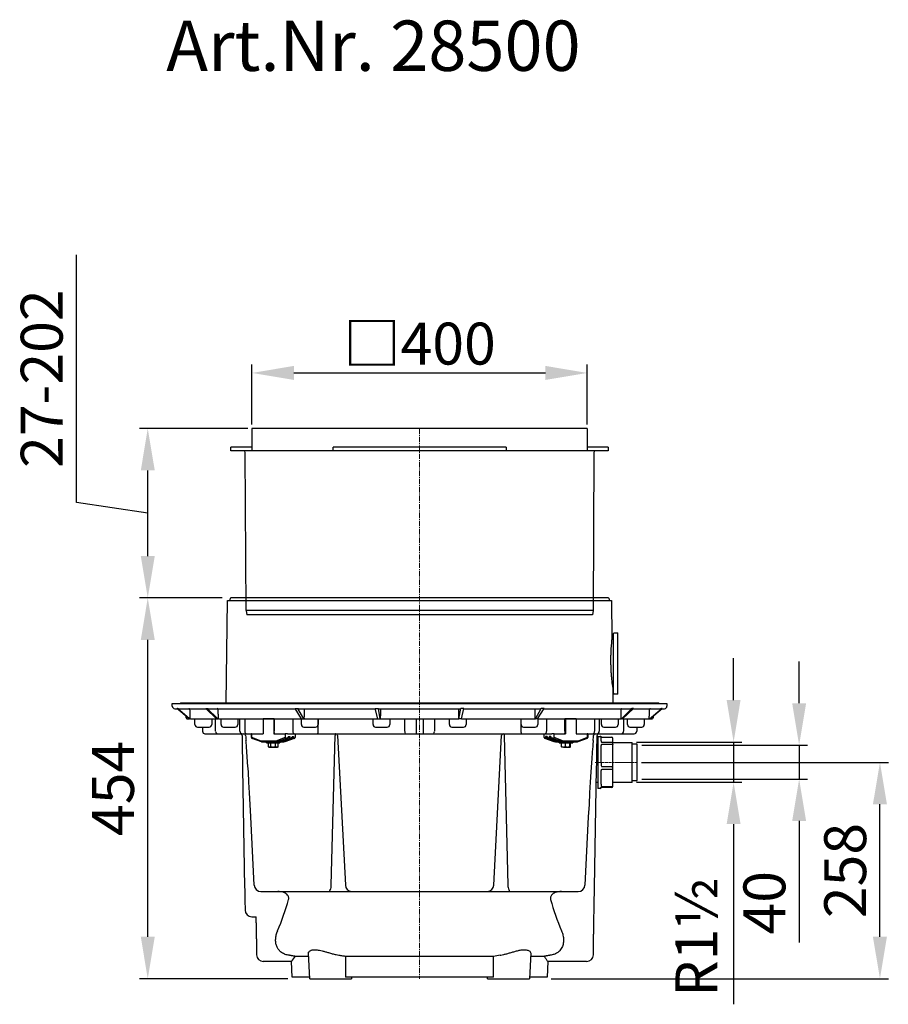
# Model space of a CAD drawing. Units: millimetres. Extents: x 4523 to 6295, y 3705 to 6144.
# Drawn here: x 4523 to 5559, y 4970 to 6144 of the extents above; entities that cross this region are included whole.
import ezdxf

# ---------------------------------------------------------------- set-up
doc = ezdxf.new("R2010")
doc.units = ezdxf.units.MM
doc.header["$PDSIZE"] = -1
doc.linetypes.add('MITTE', pattern=[2, 1.25, -0.25, 0.25, -0.25])
doc.layers.add('Bemaßung', color=5, linetype='Continuous', lineweight=15)
doc.layers.add('KESSEL-Hebeanlagen', color=7, linetype='Continuous', lineweight=25)
doc.styles.add('R4', font='swisscb.ttf', dxfattribs={"height": 60})
doc.dimstyles.new('ISO-25', dxfattribs={"dimtxt": 2.5, "dimasz": 2.5, "dimexe": 1.25, "dimexo": 0.625, "dimtad": 1, "dimtxsty": 'Standard', "dimcen": 2.5, "dimadec": 0, "dimazin": 0, "dimtfac": 1, "dimtmove": 0, "dimatfit": 3, "dimfxl": 0, "dimarcsym": 0})

# ---------------------------------------------------------------- blocks, each defined once
blk = doc.blocks.new('*D3')
at = {"layer": 'Bemaßung', "color": 0, "lineweight": -2, "transparency": 16777216}
for p, q in [((5264.7, 5258), (5559.2, 5258)), ((5549.2, 5050), (5549.2, 5208)), ((5157, 5000), (5559.2, 5000))]:
    blk.add_line(p, q, dxfattribs=at)
at = {"layer": 'Bemaßung', "color": 0, "transparency": 16777216}
for points in [[(5540.8, 5208), (5557.5, 5208), (5549.2, 5258)], [(5540.8, 5050), (5557.5, 5050), (5549.2, 5000)]]:
    blk.add_solid(points, dxfattribs=at)
at = {"layer": 'Defpoints', "color": 0, "transparency": 16777216}
for p in [(5259.7, 5258), (5549.2, 5258), (5152, 5000)]:
    blk.add_point(p, dxfattribs=at)
at = {"layer": 'Bemaßung', "color": 0, "transparency": 16777216, "insert": (5514.2, 5129), "char_height": 50, "attachment_point": 5, "rotation": 90}
blk.add_mtext('258', dxfattribs=at)
blk = doc.blocks.new('*D4')
at = {"layer": 'Bemaßung', "color": 0, "lineweight": -2, "transparency": 16777216}
for p, q in [((5452.8, 5328.4), (5452.8, 5378.4)), ((5265.1, 5278.4), (5462.8, 5278.4)), ((5452.8, 5278.4), (5452.8, 5238.1)), ((5265.1, 5238.1), (5462.8, 5238.1)), ((5452.8, 5188.1), (5452.8, 5043.1))]:
    blk.add_line(p, q, dxfattribs=at)
at = {"layer": 'Bemaßung', "color": 0, "transparency": 16777216}
for points in [[(5444.5, 5328.4), (5461.1, 5328.4), (5452.8, 5278.4)], [(5444.5, 5188.1), (5461.1, 5188.1), (5452.8, 5238.1)]]:
    blk.add_solid(points, dxfattribs=at)
at = {"layer": 'Defpoints', "color": 0, "transparency": 16777216}
for p in [(5260.1, 5278.4), (5452.8, 5278.4), (5260.1, 5238.1)]:
    blk.add_point(p, dxfattribs=at)
at = {"layer": 'Bemaßung', "color": 0, "transparency": 16777216, "insert": (5417.8, 5090.6), "char_height": 50, "attachment_point": 5, "rotation": 90}
blk.add_mtext('40', dxfattribs=at)
blk = doc.blocks.new('*D5')
at = {"layer": 'Bemaßung', "color": 0, "lineweight": -2, "transparency": 16777216}
for p, q in [((5374.6, 5332.2), (5374.6, 5382.2)), ((5258.6, 5282.2), (5384.6, 5282.2)), ((5374.6, 5282.2), (5374.6, 5234.3)), ((5258.6, 5234.3), (5384.6, 5234.3)), ((5374.6, 5184.3), (5374.6, 4969.5))]:
    blk.add_line(p, q, dxfattribs=at)
at = {"layer": 'Bemaßung', "color": 0, "transparency": 16777216}
for points in [[(5366.3, 5332.2), (5382.9, 5332.2), (5374.6, 5282.2)], [(5366.3, 5184.3), (5382.9, 5184.3), (5374.6, 5234.3)]]:
    blk.add_solid(points, dxfattribs=at)
at = {"layer": 'Defpoints', "color": 0, "transparency": 16777216}
for p in [(5253.6, 5282.2), (5253.6, 5234.3), (5374.6, 5234.3)]:
    blk.add_point(p, dxfattribs=at)
at = {"layer": 'Bemaßung', "color": 0, "transparency": 16777216, "insert": (5330.2, 5050), "char_height": 50, "attachment_point": 5, "rotation": 90}
blk.add_mtext('R1{\\fRomanS|b0|i0|c0|p0;½}', dxfattribs=at)
blk = doc.blocks.new('*D6')
at = {"layer": 'Bemaßung', "color": 0, "lineweight": -2, "transparency": 16777216}
for p, q in [((4764.5, 5454), (4665.7, 5454)), ((4675.7, 5050), (4675.7, 5404)), ((4842.9, 5000), (4665.7, 5000))]:
    blk.add_line(p, q, dxfattribs=at)
at = {"layer": 'Bemaßung', "color": 0, "transparency": 16777216}
for points in [[(4667.4, 5404), (4684.1, 5404), (4675.7, 5454)], [(4667.4, 5050), (4684.1, 5050), (4675.7, 5000)]]:
    blk.add_solid(points, dxfattribs=at)
at = {"layer": 'Defpoints', "color": 0, "transparency": 16777216}
for p in [(4675.7, 5454), (4769.5, 5454), (4847.9, 5000)]:
    blk.add_point(p, dxfattribs=at)
at = {"layer": 'Bemaßung', "color": 0, "transparency": 16777216, "insert": (4640.7, 5227), "char_height": 50, "attachment_point": 5, "rotation": 90}
blk.add_mtext('454', dxfattribs=at)
blk = doc.blocks.new('*D7')
at = {"layer": 'Bemaßung', "color": 0, "lineweight": -2, "transparency": 16777216}
for p, q in [((4590.7, 5568), (4590.7, 5863)), ((4795, 5656), (4665.7, 5656)), ((4675.7, 5504), (4675.7, 5606)), ((4675.7, 5555), (4590.7, 5568)), ((4764.5, 5454), (4665.7, 5454))]:
    blk.add_line(p, q, dxfattribs=at)
at = {"layer": 'Bemaßung', "color": 0, "transparency": 16777216}
for points in [[(4667.4, 5606), (4684.1, 5606), (4675.7, 5656)], [(4667.4, 5504), (4684.1, 5504), (4675.7, 5454)]]:
    blk.add_solid(points, dxfattribs=at)
at = {"layer": 'Defpoints', "color": 0, "transparency": 16777216}
for p in [(4675.7, 5656), (4800, 5656), (4769.5, 5454)]:
    blk.add_point(p, dxfattribs=at)
at = {"layer": 'Bemaßung', "color": 0, "transparency": 16777216, "insert": (4555.7, 5715.5), "char_height": 50, "attachment_point": 5, "rotation": 90}
blk.add_mtext('27-202', dxfattribs=at)
blk = doc.blocks.new('*D8')
at = {"layer": 'Bemaßung', "color": 0, "lineweight": -2, "transparency": 16777216}
for p, q in [((4800, 5661), (4800, 5732.3)), ((5200.1, 5661), (5200.1, 5732.3)), ((4850, 5722.3), (5150.1, 5722.3))]:
    blk.add_line(p, q, dxfattribs=at)
at = {"layer": 'Bemaßung', "color": 0, "transparency": 16777216}
for points in [[(4850, 5730.7), (4850, 5714), (4800, 5722.3)], [(5150.1, 5730.7), (5150.1, 5714), (5200.1, 5722.3)]]:
    blk.add_solid(points, dxfattribs=at)
at = {"layer": 'Defpoints', "color": 0, "transparency": 16777216}
for p in [(5200.1, 5722.3), (4800, 5656), (5200.1, 5656)]:
    blk.add_point(p, dxfattribs=at)
at = {"layer": 'Bemaßung', "color": 0, "transparency": 16777216, "insert": (5000, 5757.3), "char_height": 50, "attachment_point": 5}
blk.add_mtext('{\\fArial|b0|i0|c0|p32;□}400', dxfattribs=at)
blk = doc.blocks.new('28500 - as 13')
for p, q in [((-200, 222), (-200, 195.5)), ((-190, 222), (-200, 222)), ((190, 222), (-190, 222)), ((200, 222), (190, 222)), ((200, 222), (200, 195.5)), ((-225, 195.5), (-225, 200)), ((-200, 200), (-225, 200)), ((103.1, 200), (-103.1, 200)), ((-103.1, 195.5), (-103.1, 200)), ((103.1, 200), (103.1, 195.5)), ((225, 200), (200, 200)), ((225, 200), (225, 195.5)), ((-200, 195.5), (-225, 195.5)), ((-207, 5), (-208, 193.5)), ((-190, 195.5), (-200, 195.5)), ((-103.1, 195.5), (-190, 195.5)), ((103.1, 195.5), (-103.1, 195.5)), ((190, 195.5), (103.1, 195.5)), ((200, 195.5), (190, 195.5)), ((225, 195.5), (200, 195.5)), ((208, 193.5), (207, 5)), ((207, 5), (-207, 5)), ((-207, 5), (-206.1, 0)), ((206.1, 0), (-206.1, 0)), ((207, 5), (206.1, 0))]:
    blk.add_line(p, q)
at = {"color": 1, "linetype": 'MITTE', "lineweight": 9, "ltscale": 5}
blk.add_line((0, 222), (0, 0), dxfattribs=at)
for centre, start, end in [((-210, 193.5), 0.3, 90), ((210, 193.5), 90, 179.7)]:
    blk.add_arc(centre, 2, start, end)
blk = doc.blocks.new('28500 - va13')
for p, q in [((-230.7, 328.8), (-229, 451)), ((-229, 451), (229, 451)), ((-226, 451), (-226, 453)), ((225, 454), (-225, 454)), ((226, 453), (226, 451)), ((229, 451), (229.4, 405.9)), ((231.3, 351.6), (231.3, 411.5)), ((232.3, 412.5), (236.3, 412.5)), ((236.3, 339.5), (236.3, 412.5)), ((229.3, 405), (230.3, 405)), ((230.4, 346.1), (230.7, 328.8)), ((231.3, 340.5), (231.3, 351.6)), ((-285.8, 328), (-285, 328.8)), ((-285, 328.8), (0, 328.8)), ((0, 328.8), (285, 328.8)), ((236.3, 339.5), (232.3, 339.5)), ((285, 328.8), (285.8, 328)), ((-295, 325), (-295, 328)), ((-295, 328), (0, 328)), ((-292, 322), (-289, 322)), ((-289.4, 322.4), (-288.8, 322.4)), ((-274.8, 310), (-289.4, 322.4)), ((-274.3, 310), (-288.8, 322.4)), ((-288.8, 322.4), (-288.7, 322.4)), ((-287.2, 322), (-254.8, 322)), ((-242.2, 310), (-255.2, 322.4)), ((-255.2, 322.4), (-253.3, 322.4)), ((-240.7, 310), (-253.3, 322.4)), ((-253.3, 322.4), (-253.2, 322.4)), ((-251.9, 322), (-148.2, 322)), ((-148.5, 322.4), (-145.1, 322.4)), ((-140.7, 310), (-148.5, 322.4)), ((-138.1, 310), (-145.1, 322.4)), ((-145.1, 322.4), (-145.1, 322.4)), ((-144.3, 322), (-52.8, 322)), ((-52.9, 322.4), (-49.1, 322.4)), ((-49.9, 310), (-52.9, 322.4)), ((-46.9, 310), (-49.1, 322.4)), ((-49.1, 322.4), (-49.1, 322.4)), ((-48.8, 322), (48.8, 322)), ((0, 328), (295, 328)), ((46.9, 310), (49.1, 322.4)), ((49.1, 322.4), (49.1, 322.4)), ((52.9, 322.4), (49.1, 322.4)), ((49.9, 310), (52.9, 322.4)), ((52.8, 322), (144.3, 322)), ((138.1, 310), (145.1, 322.4)), ((140.7, 310), (148.5, 322.4)), ((145.1, 322.4), (145.1, 322.4)), ((148.5, 322.4), (145.1, 322.4)), ((148.2, 322), (251.9, 322)), ((240.7, 310), (253.3, 322.4)), ((242.2, 310), (255.2, 322.4)), ((253.3, 322.4), (253.2, 322.4)), ((255.2, 322.4), (253.3, 322.4)), ((254.8, 322), (287.2, 322)), ((274.3, 310), (288.8, 322.4)), ((274.8, 310), (289.4, 322.4)), ((288.8, 322.4), (288.7, 322.4)), ((289.4, 322.4), (288.8, 322.4)), ((289, 322), (292, 322)), ((295, 328), (295, 325)), ((-278.5, 311), (-278.6, 313.2)), ((-277.5, 310), (-274.8, 310)), ((-274.8, 310), (-274.3, 310)), ((-273.1, 310), (-274.3, 310)), ((-273.1, 310), (-242.2, 310)), ((-268, 303), (-268, 310)), ((-248, 310), (-248, 303)), ((-243.3, 295), (-243.3, 310)), ((-242.2, 310), (-240.7, 310)), ((-239.6, 310), (-240.7, 310)), ((-239.6, 310), (-140.7, 310)), ((-236.9, 303), (-236.9, 310)), ((-216.9, 310), (-216.9, 303)), ((-214.4, 295), (-214.4, 310)), ((-208.6, 310), (-208.6, 295)), ((-173.9, 309.8), (-186.8, 309.8)), ((-186.8, 309.8), (-186.8, 292)), ((-186.5, 310), (-186.5, 309.8)), ((-182.6, 310), (-182.6, 309.8)), ((-181.7, 310), (-181.7, 309.8)), ((-180.7, 310), (-180.7, 309.8)), ((-177.5, 309.8), (-178.2, 310)), ((-173.9, 309.8), (-173.9, 292)), ((-173.4, 309.8), (-173.9, 309.8)), ((-173.4, 310), (-173.4, 295)), ((-151.4, 310), (-151.4, 295)), ((-141, 303), (-141, 310)), ((-140.7, 310), (-138.1, 310)), ((-137.5, 310), (-138.1, 310)), ((-137.5, 310), (-49.9, 310)), ((-121, 310), (-121, 303)), ((-120.9, 295), (-120.9, 310)), ((-55.5, 303), (-55.5, 310)), ((-49.9, 310), (-46.9, 310)), ((-46.7, 310), (-46.9, 310)), ((-46.7, 310), (46.7, 310)), ((-35.5, 310), (-35.5, 303)), ((-17.6, 295), (-17.6, 310)), ((-4.2, 310), (-4.2, 295)), ((4.2, 310), (4.2, 295)), ((17.6, 310), (17.6, 295)), ((35.5, 303), (35.5, 310)), ((46.7, 310), (46.9, 310)), ((49.9, 310), (46.9, 310)), ((49.9, 310), (137.5, 310)), ((55.5, 310), (55.5, 303)), ((120.9, 310), (120.9, 295)), ((121, 303), (121, 310)), ((137.5, 310), (138.1, 310)), ((140.7, 310), (138.1, 310)), ((140.7, 310), (239.6, 310)), ((141, 310), (141, 303)), ((151.4, 310), (151.4, 295)), ((173.4, 295), (173.4, 310)), ((173.9, 309.8), (173.4, 309.8)), ((186.8, 309.8), (173.9, 309.8)), ((173.9, 309.8), (173.9, 292)), ((177, 310), (177, 309.8)), ((180.7, 310), (180.7, 309.8)), ((181.7, 310), (181.7, 309.8)), ((182.6, 310), (182.6, 309.8)), ((186.5, 310), (186.5, 309.8)), ((186.8, 309.8), (186.8, 292)), ((208.6, 310), (208.6, 295)), ((214.4, 310), (214.4, 295)), ((216.9, 303), (216.9, 310)), ((236.9, 310), (236.9, 303)), ((239.6, 310), (240.7, 310)), ((242.2, 310), (240.7, 310)), ((242.2, 310), (273.1, 310)), ((243.3, 310), (243.3, 295)), ((248, 303), (248, 310)), ((268, 310), (268, 303)), ((273.1, 310), (274.3, 310)), ((274.8, 310), (274.3, 310)), ((274.8, 310), (277.5, 310)), ((278.6, 313.2), (278.5, 311)), ((-265, 300), (-258, 300)), ((-259, 300), (-259, 295)), ((-258, 300), (-251, 300)), ((-233.9, 300), (-226.9, 300)), ((-226.9, 300), (-219.9, 300)), ((-138, 300), (-131, 300)), ((-131, 300), (-124, 300)), ((-52.5, 300), (-45.5, 300)), ((-45.5, 300), (-38.5, 300)), ((-4.2, 295), (-4.2, 292)), ((4.2, 295), (4.2, 292)), ((38.5, 300), (45.5, 300)), ((45.5, 300), (52.5, 300)), ((124, 300), (131, 300)), ((131, 300), (138, 300)), ((219.9, 300), (226.9, 300)), ((226.9, 300), (233.9, 300)), ((251, 300), (258, 300)), ((258, 300), (265, 300)), ((259, 300), (259, 295)), ((-256, 292), (-252.5, 292)), ((-252.5, 292), (-240.6, 292)), ((-240.6, 292), (-208, 292)), ((-211.4, 292), (-206.4, 292)), ((-206.4, 292), (-200.7, 292)), ((-200.7, 287.7), (-200.7, 292)), ((-200.1, 292), (-200.7, 292)), ((-200.1, 292), (-186.8, 292)), ((-200.1, 287.5), (-200.1, 292)), ((-189, 283.3), (-200.1, 287.5)), ((-188.6, 282.3), (-199.8, 286.6)), ((-171.6, 283.3), (-189, 283.3)), ((-188.4, 282.3), (-182.3, 282.3)), ((-184, 282.3), (-182.7, 282.3)), ((-182.7, 281.1), (-182.7, 282.3)), ((-182.3, 282.3), (-176.9, 282.3)), ((-176.9, 282.3), (-170.8, 282.3)), ((-173.9, 292), (-160.5, 292)), ((-173.1, 282.3), (-170.6, 282.3)), ((-172.7, 292.1), (-172.7, 292)), ((-160.5, 287.5), (-171.6, 283.3)), ((-170.8, 282.3), (-159.6, 286.5)), ((-169.7, 282.3), (-170.8, 282.3)), ((-157.9, 286.8), (-169.7, 282.3)), ((-169.7, 282.3), (-169.6, 282.3)), ((-169.6, 282.3), (-166.4, 282.3)), ((-167.8, 282.3), (-165.3, 282.3)), ((-166.7, 282.3), (-166.7, 281.1)), ((-166.4, 282.3), (-154.5, 286.8)), ((-165.3, 282.3), (-166.4, 282.3)), ((-153.4, 286.8), (-165.3, 282.3)), ((-165.3, 282.3), (-162, 282.3)), ((-162, 282.3), (-150.1, 286.8)), ((-160.9, 282.3), (-162, 282.3)), ((-149.7, 286.5), (-160.9, 282.3)), ((-149.6, 286.6), (-160.7, 282.3)), ((-157.7, 292), (-160.5, 292)), ((-160.5, 292), (-160.5, 287.5)), ((-158.2, 286.8), (-157.9, 286.8)), ((-157.7, 292), (-156.6, 292)), ((-154.7, 288), (-157.1, 287.1)), ((-156.6, 292), (-149.2, 292)), ((-156.6, 289), (-156.6, 288)), ((-156.6, 289), (-154.7, 289)), ((-154.7, 289), (-154.7, 288)), ((-154.5, 286.8), (-153.4, 286.8)), ((-150.3, 288), (-152.7, 287.1)), ((-152.2, 289), (-152.2, 288)), ((-152.2, 289), (-150.3, 289)), ((-150.3, 289), (-150.3, 288)), ((-150.1, 286.8), (-149.7, 286.8)), ((-149.2, 292), (-132.8, 292)), ((-148.6, 292), (-148.6, 287.7)), ((-132.8, 292), (-122.2, 292)), ((-122.2, 292), (-17.1, 292)), ((-105.3, 111.6), (-100.9, 290.1)), ((-97.9, 290.1), (-88.5, 111.6)), ((-17.1, 292), (-10.3, 292)), ((-10.3, 292), (-4.2, 292)), ((-4.2, 292), (4.2, 292)), ((4.2, 292), (10.3, 292)), ((10.3, 292), (17.1, 292)), ((17.1, 292), (122.2, 292)), ((88.5, 111.6), (97.9, 290.1)), ((100.9, 290.1), (105.3, 111.6)), ((122.2, 292), (132.8, 292)), ((132.8, 292), (149.2, 292)), ((148.6, 287.7), (148.6, 292)), ((149.2, 292), (156.6, 292)), ((160.7, 282.3), (149.6, 286.6)), ((149.7, 286.8), (150.1, 286.8)), ((160.9, 282.3), (149.7, 286.5)), ((150.1, 286.8), (162, 282.3)), ((150.3, 289), (150.3, 288)), ((152.2, 289), (150.3, 289)), ((152.7, 287.1), (150.3, 288)), ((152.2, 289), (152.2, 288)), ((153.4, 286.8), (154.5, 286.8)), ((165.3, 282.3), (153.4, 286.8)), ((154.5, 286.8), (166.4, 282.3)), ((154.7, 289), (154.7, 288)), ((156.6, 289), (154.7, 289)), ((157.1, 287.1), (154.7, 288)), ((156.6, 292), (157.7, 292)), ((156.6, 289), (156.6, 288)), ((160.5, 292), (157.7, 292)), ((157.9, 286.8), (158.2, 286.8)), ((169.7, 282.3), (157.9, 286.8)), ((159.6, 286.5), (170.8, 282.3)), ((160.5, 292), (173.9, 292)), ((160.5, 287.5), (160.5, 292)), ((171.6, 283.3), (160.5, 287.5)), ((162, 282.3), (160.9, 282.3)), ((162, 282.3), (165.3, 282.3)), ((166.4, 282.3), (165.3, 282.3)), ((165.3, 282.3), (167.8, 282.3)), ((166.4, 282.3), (169.6, 282.3)), ((166.7, 281.1), (166.7, 282.3)), ((169.6, 282.3), (169.7, 282.3)), ((170.8, 282.3), (169.7, 282.3)), ((170.6, 282.3), (173.1, 282.3)), ((170.8, 282.3), (176.9, 282.3)), ((189, 283.3), (171.6, 283.3)), ((172.7, 292.1), (172.7, 292)), ((176.9, 282.3), (182.3, 282.3)), ((182.3, 282.3), (188.4, 282.3)), ((182.7, 282.3), (182.7, 281.1)), ((182.7, 282.3), (184, 282.3)), ((186.8, 292), (200.1, 292)), ((199.8, 286.6), (188.6, 282.3)), ((200.1, 287.5), (189, 283.3)), ((200.7, 292), (200.1, 292)), ((200.1, 292), (200.1, 287.5)), ((200.7, 292), (200.7, 287.7)), ((200.7, 292), (206.4, 292)), ((206.4, 292), (211.4, 292)), ((208, 292), (240.6, 292)), ((211.7, 281.8), (212.5, 281.8)), ((212.5, 289), (215.5, 289)), ((212.5, 289), (212.5, 227)), ((216.5, 283.8), (216.5, 288)), ((217.5, 287.9), (229.5, 287.9)), ((217.5, 287.9), (217.5, 287.9)), ((217.5, 287.9), (229.5, 287.9)), ((229.5, 281.8), (217.5, 281.8)), ((230.5, 280.8), (230.5, 286.9)), ((230.5, 281.8), (253.7, 281.8)), ((240.6, 292), (252.5, 292)), ((252.5, 292), (256, 292)), ((253.7, 258), (253.7, 281.8)), ((-182.7, 281.1), (-174.7, 281.1)), ((-180.4, 276.7), (-180.4, 281.1)), ((-179.7, 276.3), (-180.4, 276.7)), ((-179.7, 276.3), (-179, 276.3)), ((-179, 276.3), (-174.7, 276.3)), ((-177.5, 276.7), (-177.5, 281.1)), ((-174.7, 281.1), (-166.7, 281.1)), ((-174.7, 276.3), (-170.3, 276.3)), ((-171.8, 276.7), (-171.8, 281.1)), ((-170.3, 276.3), (-169.7, 276.3)), ((-168.9, 276.7), (-169.7, 276.3)), ((-168.9, 276.7), (-168.9, 281.1)), ((166.7, 281.1), (182.7, 281.1)), ((169.3, 276.7), (169.3, 281.1)), ((171.6, 276.3), (169.7, 276.3)), ((171.6, 276.3), (176.6, 276.3)), ((173.9, 276.7), (173.9, 281.1)), ((176.6, 276.3), (179.6, 276.3)), ((179.2, 276.7), (179.2, 281.1)), ((180, 276.7), (180, 281.1)), ((216.5, 257.6), (216.5, 275.5)), ((217.5, 279.6), (229.5, 279.6)), ((230.5, 279.3), (230.5, 280.8)), ((230.5, 252.5), (230.5, 279.3)), ((253.7, 280), (258.7, 280)), ((259.7, 258), (259.7, 279)), ((-211.1, 250.5), (-208.7, 108.6)), ((208.7, 108.6), (211.1, 250.5)), ((211.2, 256.8), (212.5, 256.8)), ((229.5, 252.8), (217.5, 252.8)), ((217.5, 249.7), (229.5, 249.7)), ((230.5, 250.4), (230.5, 252.5)), ((230.5, 229.7), (230.5, 250.4)), ((253.7, 234.1), (253.7, 258)), ((259.7, 237), (259.7, 258)), ((216.5, 231.8), (216.5, 245.6)), ((258.7, 236), (253.7, 236)), ((212.5, 234.1), (210.8, 234.1)), ((215.5, 227), (212.5, 227)), ((215.5, 227.1), (215.5, 227)), ((229.5, 229), (217.5, 229)), ((229.5, 228.1), (217.5, 228.1)), ((229.5, 228.1), (217.5, 228.1)), ((217.5, 228.1), (217.5, 228.1)), ((253.7, 234.1), (230.5, 234.1)), ((230.5, 229.1), (230.5, 229.7)), ((-197.3, 111.6), (-201.3, 193.2)), ((201.3, 193.2), (197.3, 111.6)), ((-189.3, 104), (-108.7, 104)), ((-108.7, 104), (-98.4, 104)), ((-98.4, 104), (-84.8, 104)), ((-84.8, 104), (-81, 104)), ((-81, 104), (81, 104)), ((81, 104), (84.8, 104)), ((84.8, 104), (98.4, 104)), ((98.4, 104), (108.7, 104)), ((108.7, 104), (189.3, 104)), ((-132.4, 26.7), (-148.5, 26.7)), ((-131, 0), (-132.6, 30.4)), ((88.2, 26.7), (-88.2, 26.7)), ((132.6, 30.4), (131, 0)), ((148.5, 26.7), (132.4, 26.7)), ((-153, 20.6), (-186.5, 20.6)), ((-152, 2), (-153, 20.6)), ((153, 20.7), (152, 2)), ((199.3, 20.6), (153, 20.6)), ((-131.1, 2), (-152, 2)), ((-131, 0), (-81.2, 0)), ((88.3, 2), (-88.3, 2)), ((-81.1, 2), (-81.2, 0)), ((81.2, 0), (81.1, 2)), ((81.2, 0), (106.1, 0)), ((106.1, 0), (131, 0)), ((152, 2), (131.1, 2))]:
    blk.add_line(p, q)
at = {"color": 1, "linetype": 'MITTE', "lineweight": 9, "ltscale": 5}
blk.add_line((0, 433), (0, 0), dxfattribs=at)
at = {"color": 1, "linetype": 'MITTE', "lineweight": 9, "ltscale": 2}
blk.add_line((259.7, 258), (209.5, 258), dxfattribs=at)
at = {"flags": 128}
for points in [[(177.5, 310), (177.2, 309.9), (177, 309.8)], [(-211.8, 290), (-211.7, 283.8), (-211.6, 277.4), (-211.5, 270.9), (-211.4, 264.2), (-211.3, 257.4), (-211.1, 250.5)], [(-149.7, 286.5), (-149.6, 286.6), (-149.6, 286.6)], [(-100.1, 292), (-100.2, 292), (-100.4, 291.9), (-100.5, 291.7), (-100.6, 291.5), (-100.7, 291.2), (-100.8, 290.8), (-100.9, 290.5), (-100.9, 290.1)], [(100.1, 292), (100.2, 292), (100.4, 291.9), (100.5, 291.7), (100.6, 291.5), (100.7, 291.2), (100.8, 290.8), (100.9, 290.5), (100.9, 290.1)], [(149.7, 286.5), (149.6, 286.6), (149.6, 286.6)], [(211.1, 250.5), (211.3, 257.4), (211.4, 264.2), (211.5, 270.9), (211.6, 277.4), (211.7, 283.8), (211.8, 290)], [(229.5, 279.6), (229.7, 279.6), (229.9, 279.6), (230.1, 279.6), (230.2, 279.6), (230.4, 279.5), (230.5, 279.5), (230.5, 279.4), (230.5, 279.3)], [(-201.3, 193.2), (-202.1, 207.8), (-202.8, 221.6), (-203.6, 234.5), (-204.3, 246.5), (-205.1, 257.4)], [(205.1, 257.4), (204.3, 246.5), (203.6, 234.5), (202.8, 221.6), (202.1, 207.8), (201.3, 193.2)], [(229.5, 252.8), (229.7, 252.8), (229.9, 252.8), (230.1, 252.8), (230.2, 252.7), (230.4, 252.7), (230.5, 252.6), (230.5, 252.6), (230.5, 252.5)], [(216.8, 227.9), (216.6, 227.9), (216.5, 227.8), (216.4, 227.7), (216.4, 227.8)], [(-108.7, 104), (-108.1, 104.1), (-107.4, 104.6), (-106.9, 105.3), (-106.4, 106.2), (-105.9, 107.3), (-105.6, 108.6), (-105.4, 110.1), (-105.3, 111.6)], [(105.3, 111.6), (105.4, 110.1), (105.6, 108.6), (105.9, 107.3), (106.4, 106.2), (106.9, 105.3), (107.4, 104.6), (108.1, 104.1), (108.7, 104)]]:
    blk.add_lwpolyline(points, dxfattribs=at)
for centre, radius, start, end in [((-225, 453), 1, 90, 180), ((225, 453), 1, 0, 90), ((232.3, 411.5), 1, 90, 180), ((230.3, 406), 1, 270, 0), ((467.1, 380.8), 239.2, 186.1118, 188.3471), ((230.3, 346), 1, 0, 90), ((232.3, 340.5), 1, 180, 270), ((-292, 325), 3, 180, 270), ((-275.3, 321), 0.986, 1.2044, 89.5645), ((-241.5, 321.1), 0.926, 357.3921, 85.2487), ((-48.2, 321.3), 1.69, 351.4938, 25.0508), ((47.8, 321.3), 1.31, 149.8384, 193.617), ((241.5, 321.1), 0.907, 93.551, 183.8081), ((275.3, 321), 0.984, 90.3102, 178.9208), ((292, 325), 3, 270, 0), ((-277.5, 311), 1, 182, 270), ((-273, 311), 0.984, 181.0826, 269.6899), ((-239.5, 310.9), 0.907, 176.1941, 266.4488), ((-45.6, 310.7), 1.31, 166.386, 210.1595), ((45.1, 310.7), 1.73, 335.3475, 8.107), ((239.5, 310.9), 0.926, 274.752, 2.6051), ((273, 311), 0.986, 270.4334, 358.7941), ((277.5, 311), 1, 270, 358), ((-265, 303), 3, 180, 270), ((-256, 295), 3, 180, 270), ((-251, 303), 3, 270, 0), ((-240.5, 294.8), 2.85, 176.8598, 266.2497), ((-233.9, 303), 3, 180, 270), ((-219.9, 303), 3, 270, 0), ((-211.4, 295), 3, 180, 270), ((-205.9, 294.6), 2.68, 171.9507, 258.5783), ((-148.7, 294.6), 2.68, 171.9504, 258.5782), ((-138, 303), 3, 180, 270), ((-124, 303), 3, 270, 0), ((-52.5, 303), 3, 180, 270), ((-38.5, 303), 3, 270, 0), ((-12.3, 294.3), 5.36, 172.9299, 205.8687), ((12.3, 294.3), 5.36, 334.1313, 7.0701), ((38.5, 303), 3, 180, 270), ((52.5, 303), 3, 270, 0), ((124, 303), 3, 180, 270), ((138, 303), 3, 270, 0), ((148.7, 294.6), 2.68, 281.4218, 8.0496), ((205.9, 294.6), 2.68, 281.4217, 8.0493), ((211.4, 295), 3, 270, 0), ((219.9, 303), 3, 180, 270), ((233.9, 303), 3, 270, 0), ((240.5, 294.8), 2.85, 273.7503, 3.1402), ((251, 303), 3, 180, 270), ((256, 295), 3, 270, 0), ((265, 303), 3, 270, 0), ((-213.8, 290), 2, 1, 90), ((-209.5, 290), 1.97, 3.5487, 89.2818), ((-199.5, 287.7), 1.15, 180.4571, 258.468), ((-200.1, 288.5), 0.956, 233.3047, 270.8696), ((-199.4, 287.2), 0.766, 159.96, 241.3778), ((-170.6, 283.3), 0.988, 178.2724, 259.0606), ((-166.2, 283.3), 1, 178.9732, 258.3598), ((-161.8, 283.3), 1, 178.9732, 258.3598), ((-159.4, 287.6), 1.09, 185.6786, 259.6439), ((-158.1, 282.2), 4.64, 91.8081, 109.6491), ((-158, 288.2), 1.38, 274.6731, 342.6608), ((-158.1, 288), 1.49, 349.6827, 0.0404), ((-153.2, 288), 1.49, 179.9667, 190.3102), ((-173.6, 284.2), 19.3, 7.8886, 10.7974), ((-153.5, 288.2), 1.38, 274.6719, 342.662), ((-153.7, 288), 1.49, 349.6827, 0.0404), ((-148.8, 288), 1.49, 179.9667, 190.3102), ((-169.2, 284.2), 19.3, 7.8886, 10.7974), ((-149.8, 287.7), 1.2, 283.3235, 357.5399), ((-99.8, 290.1), 1.93, 1.3102, 88.2966), ((99.8, 290.1), 1.93, 91.7034, 178.6898), ((149.8, 287.7), 1.15, 180.4588, 258.4663), ((166.3, 284.6), 16.3, 168.9389, 172.375), ((148.8, 288), 1.49, 349.6898, 0.0333), ((153.7, 288), 1.49, 179.9596, 190.3173), ((153.6, 288.2), 1.45, 199.1357, 263.5304), ((170.7, 284.6), 16.3, 168.9389, 172.375), ((153.2, 288), 1.49, 349.6898, 0.0333), ((158.1, 288), 1.49, 179.9596, 190.3173), ((158, 288.2), 1.45, 199.1357, 263.5304), ((158.1, 282.2), 4.64, 70.3509, 88.1919), ((159.4, 287.6), 1.09, 280.3561, 354.3214), ((161.8, 283.3), 0.996, 281.3338, 1.3331), ((166.2, 283.3), 0.996, 281.3338, 1.3331), ((170.6, 283.3), 0.996, 281.3327, 1.3342), ((199.5, 287.7), 1.2, 283.3227, 357.5398), ((199.4, 287.2), 0.766, 298.6222, 20.04), ((200.1, 288.6), 1.13, 272.0491, 303.7982), ((209.5, 290), 1.97, 90.7182, 176.4513), ((213.8, 290), 2, 90, 179), ((215.5, 288), 1, 0, 90), ((217.2, 284.7), 3.21, 83.7834, 101.7094), ((217.4, 289.9), 1.97, 246.3438, 273.8225), ((229.5, 286.9), 1, 0, 90), ((229.5, 286.9), 0.988, 0.7073, 90.6887), ((229.5, 280.8), 0.988, 0.7075, 90.6885), ((258.7, 279), 1, 0, 90), ((229.7, 250.6), 0.887, 261.2194, 346.9634), ((258.7, 237), 1, 270, 0), ((217.2, 226.2), 1.94, 80.7828, 150.4477), ((215.5, 228), 1, 270, 345.0562), ((215.5, 228.1), 1, 269.9314, 335.4091), ((217.4, 226), 2.05, 87.1524, 108.4494), ((229.7, 229.9), 0.887, 261.2194, 346.9634), ((229.5, 229.1), 1, 270, 0), ((229.5, 229.1), 0.983, 268.9785, 358.9389), ((-189.3, 112), 8, 182.8281, 270), ((-80.8, 111.7), 7.74, 181.3103, 268.2966), ((80.8, 111.7), 7.74, 271.7034, 358.6897), ((189.3, 112), 8, 270, 357.1719), ((-425.5, 167.5), 278.9, 336.6954, 344.8359), ((431.3, 169.5), 285, 195.252, 203.2167), ((-200.2, 82), 8, 181, 270), ((-186.5, 28.6), 8, 180.9952, 269.9933), ((1058, -857.4), 1495.8, 143.7647, 144.0542), ((118.1, -119.7), 149.4, 98.3641, 101.5289), ((199.3, 28.6), 8, 269.9896, 358.9999)]:
    blk.add_arc(centre, radius, start, end)
at = {"extrusion": (0, 0, -1)}
for centre, major_axis, ratio, start_param, end_param in [((-172.5, 295), (0, 3), 0.298858, 3.141593, 4.712389), ((172.5, 295), (0, 3), 0.298858, 1.570796, 3.141593), ((-197.6, 127.7), (-12.5, 190.7), 0.007397, 0.55245, 0.610262), ((-188.3, 283.3), (0.182, 0.992), 0.695255, 3.014962, 4.585758), ((-169.8, 283.3), (-0.182, 0.992), 0.695255, 3.014962, 3.268223), ((-165.4, 283.3), (-0.182, 0.992), 0.695255, 3.014962, 3.268223), ((-161, 283.3), (-0.182, 0.992), 0.695255, 3.014962, 3.268223), ((-150.4, 286.5), (-0.999, -0.196), 0.182676, 2.392031, 3.962828), ((150.4, 286.5), (-0.999, 0.196), 0.182676, 5.46195, 7.032747), ((161, 283.3), (0.182, 0.992), 0.695255, 3.014962, 3.268223), ((165.4, 283.3), (0.182, 0.992), 0.695255, 3.014962, 3.268223), ((169.8, 283.3), (0.182, 0.992), 0.695255, 3.014962, 3.268223), ((188.3, 283.3), (-0.182, 0.992), 0.695255, 1.697427, 3.268223), ((197.6, 127.7), (12.5, 190.7), 0.007397, 5.672924, 5.730735)]:
    blk.add_ellipse(centre, major_axis=major_axis, ratio=ratio, start_param=start_param, end_param=end_param, dxfattribs=at)
for points, knots in [([(229.4, 405.9), (229.4, 405.9), (229.4, 406), (229.3, 405.2), (229.1, 403.5), (228.9, 401.1), (228.6, 398), (228.3, 394.2), (228.1, 389.9), (227.9, 385.2), (227.9, 380.3), (227.9, 375.2), (228.1, 370.2), (228.3, 365.3), (228.6, 361.3), (228.9, 357.9), (229.1, 356.2), (229.2, 355.3)], [0, 0, 0, 0, 0.036367, 0.107195, 0.180071, 0.251034, 0.324031, 0.395394, 0.468825, 0.540156, 0.613584, 0.684436, 0.757354, 0.828051, 0.900772, 0.950056, 1, 1, 1, 1]), ([(-288.7, 322.4), (-288.4, 322.3), (-287.9, 322), (-287.4, 322), (-287.2, 322)], [0, 0, 0, 0, 0.642788, 1, 1, 1, 1]), ([(-253.2, 322.4), (-252.9, 322.3), (-252.5, 322), (-252.1, 322), (-251.9, 322)], [0, 0, 0, 0, 0.642786, 1, 1, 1, 1]), ([(-145.1, 322.4), (-144.9, 322.3), (-144.7, 322), (-144.4, 322), (-144.3, 322)], [0, 0, 0, 0, 0.642789, 1, 1, 1, 1]), ([(-138.3, 322), (-138.2, 322), (-138.1, 322), (-138, 321.8), (-137.9, 321.6), (-137.8, 321.3), (-137.8, 321.1), (-137.8, 321)], [0, 0, 0, 0, 0.2043725, 0.4237318, 0.6431155, 0.8626066, 1, 1, 1, 1]), ([(-49.1, 322.4), (-49, 322.3), (-48.9, 322), (-48.8, 322), (-48.8, 322)], [0, 0, 0, 0, 0.642776, 1, 1, 1, 1]), ([(48.8, 322), (48.9, 322), (49, 322.1), (49, 322.3), (49.1, 322.4)], [0, 0, 0, 0, 0.642799, 1, 1, 1, 1]), ([(137.8, 321), (137.8, 321.1), (137.8, 321.4), (137.9, 321.6), (138, 321.9), (138.2, 322), (138.2, 322), (138.3, 322)], [0, 0, 0, 0, 0.204041, 0.423755, 0.643351, 0.862808, 1, 1, 1, 1]), ([(144.3, 322), (144.5, 322), (144.8, 322.1), (145, 322.3), (145.1, 322.4)], [0, 0, 0, 0, 0.642798, 1, 1, 1, 1]), ([(251.9, 322), (252.2, 322), (252.7, 322.1), (253.1, 322.3), (253.2, 322.4)], [0, 0, 0, 0, 0.642787, 1, 1, 1, 1]), ([(287.2, 322), (287.6, 322), (288.1, 322.1), (288.5, 322.3), (288.7, 322.4)], [0, 0, 0, 0, 0.6427973, 1, 1, 1, 1]), ([(-137.9, 311), (-137.9, 310.9), (-137.9, 310.6), (-137.8, 310.4), (-137.7, 310.1), (-137.6, 310), (-137.5, 310), (-137.5, 310)], [0, 0, 0, 0, 0.203996, 0.423711, 0.643318, 0.862784, 1, 1, 1, 1]), ([(137.5, 310), (137.5, 310), (137.6, 310), (137.8, 310.2), (137.9, 310.5), (137.9, 310.7), (137.9, 310.9), (137.9, 311)], [0, 0, 0, 0, 0.219386, 0.438781, 0.658206, 0.877748, 1, 1, 1, 1]), ([(-122.2, 292), (-122.2, 292), (-122.2, 292), (-122.1, 292), (-122.1, 292), (-121.9, 292.1), (-121.7, 292.2), (-121.4, 292.6), (-121.1, 293.2), (-121, 293.6), (-120.9, 294.3), (-120.9, 294.6), (-120.9, 294.9), (-120.9, 295)], [0, 0, 0, 0, 0.0018633, 0.0377286, 0.071607, 0.1391485, 0.272353, 0.5271697, 0.6175013, 0.8030626, 0.8474303, 0.9737486, 1, 1, 1, 1]), ([(120.9, 295), (120.9, 294.9), (120.9, 294.6), (120.9, 294.3), (121, 293.6), (121.1, 293.2), (121.4, 292.6), (121.7, 292.2), (121.9, 292.1), (122.1, 292), (122.1, 292), (122.2, 292), (122.2, 292), (122.2, 292)], [0, 0, 0, 0, 0.0262514, 0.1525697, 0.1969374, 0.3824987, 0.4728303, 0.727647, 0.8608515, 0.928393, 0.9622714, 0.9981367, 1, 1, 1, 1]), ([(-205.1, 257.1), (-205.6, 265.1), (-206.3, 274.1), (-207, 283.1), (-207.1, 284.1), (-207.1, 284.1)], [0, 0, 0, 0, 0.8878975, 0.9973771, 1, 1, 1, 1]), ([(207.1, 284.1), (207.1, 284.1), (207, 283.7), (206.4, 275.2), (205.7, 266.1), (205.1, 257.4), (205, 256.9)], [0, 0, 0, 0, 0.002597, 0.0427, 0.939451, 1, 1, 1, 1]), ([(216.5, 283.8), (216.5, 283.4), (216.6, 282.9), (216.8, 282.3), (217.1, 282), (217.2, 281.9), (217.4, 281.8), (217.4, 281.8), (217.5, 281.8), (217.5, 281.8)], [0, 0, 0, 0, 0.537012, 0.789351, 0.871216, 0.943011, 0.967432, 0.98195, 1, 1, 1, 1]), ([(-179, 276.3), (-179, 276.3), (-178.5, 276.3), (-178, 276.5), (-177.5, 276.7)], [0, 0, 0, 0, 0.070202, 1, 1, 1, 1]), ([(-177.5, 276.7), (-177.3, 276.7), (-176.4, 276.4), (-175.4, 276.4), (-174.7, 276.3)], [0, 0, 0, 0, 0.257551, 1, 1, 1, 1]), ([(-174.7, 276.3), (-174.4, 276.3), (-173.4, 276.3), (-172.5, 276.6), (-171.8, 276.7)], [0, 0, 0, 0, 0.2686343, 1, 1, 1, 1]), ([(-170.3, 276.3), (-170.3, 276.3), (-169.8, 276.3), (-169.3, 276.5), (-168.9, 276.7)], [0, 0, 0, 0, 0.070202, 1, 1, 1, 1]), ([(169.7, 276.3), (169.7, 276.3), (169.6, 276.3), (169.4, 276.5), (169.3, 276.7)], [0, 0, 0, 0, 0.0702014, 1, 1, 1, 1]), ([(171.6, 276.3), (171.7, 276.3), (172.4, 276.3), (173.2, 276.5), (173.9, 276.7)], [0, 0, 0, 0, 0.070199, 1, 1, 1, 1]), ([(173.9, 276.7), (174.5, 276.6), (175.4, 276.3), (176.3, 276.3), (176.6, 276.3)], [0, 0, 0, 0, 0.7313645, 1, 1, 1, 1]), ([(176.6, 276.3), (177.2, 276.4), (178.1, 276.4), (179, 276.7), (179.2, 276.7)], [0, 0, 0, 0, 0.742449, 1, 1, 1, 1]), ([(179.6, 276.3), (179.6, 276.3), (179.7, 276.3), (179.9, 276.5), (180, 276.7)], [0, 0, 0, 0, 0.070196, 1, 1, 1, 1]), ([(216.5, 275.5), (216.5, 275.7), (216.5, 276.6), (216.6, 277.8), (216.9, 278.9), (217.1, 279.4), (217.3, 279.6), (217.4, 279.6), (217.5, 279.6), (217.5, 279.6)], [0, 0, 0, 0, 0.132699, 0.617252, 0.819818, 0.914448, 0.96527, 0.97949, 1, 1, 1, 1]), ([(216.5, 257.6), (216.5, 256.7), (216.6, 255.4), (216.8, 253.9), (217.1, 253.2), (217.2, 253), (217.4, 252.9), (217.4, 252.8), (217.5, 252.8), (217.5, 252.8)], [0, 0, 0, 0, 0.537013, 0.789351, 0.871216, 0.943011, 0.967432, 0.98195, 1, 1, 1, 1]), ([(216.5, 245.6), (216.5, 245.8), (216.5, 246.7), (216.6, 247.9), (216.9, 249), (217.1, 249.5), (217.3, 249.7), (217.4, 249.7), (217.5, 249.7), (217.5, 249.7)], [0, 0, 0, 0, 0.1326989, 0.6172527, 0.8198176, 0.9144478, 0.9652702, 0.9794902, 1, 1, 1, 1]), ([(216.5, 231.8), (216.5, 231.3), (216.6, 230.5), (216.8, 229.6), (217.1, 229.3), (217.2, 229.1), (217.4, 229.1), (217.4, 229), (217.5, 229), (217.5, 229)], [0, 0, 0, 0, 0.537013, 0.789351, 0.871216, 0.943011, 0.967432, 0.98195, 1, 1, 1, 1]), ([(-208.7, 108.6), (-208.6, 106.4), (-208.5, 101.8), (-208.4, 95.1), (-208.3, 88.4), (-208.2, 84), (-208.2, 81.9)], [0, 0, 0, 0, 0.246718, 0.493436, 0.746717, 1, 1, 1, 1]), ([(207.3, 28.5), (207.3, 28.5), (207.3, 28.6), (207.3, 29.4), (207.3, 30.7), (207.3, 32.3), (207.4, 34.8), (207.4, 37.8), (207.5, 41.4), (207.6, 45.5), (207.6, 50.1), (207.7, 55.1), (207.8, 60.6), (207.9, 66.5), (208, 72.7), (208.1, 79.3), (208.3, 86.2), (208.4, 93.5), (208.5, 101), (208.6, 106.1), (208.7, 108.6)], [0, 0, 0, 0, 0.054604, 0.112313, 0.148056, 0.204442, 0.261024, 0.317603, 0.373987, 0.430085, 0.486381, 0.542675, 0.59877, 0.654896, 0.711226, 0.767553, 0.823676, 0.882411, 0.941265, 1, 1, 1, 1]), ([(-156.3, 94.5), (-156.2, 95.1), (-156, 96.3), (-156.4, 98.2), (-157.5, 100), (-159.1, 101.4), (-161, 102.4), (-163.2, 103.2), (-165.9, 103.9), (-168.1, 104), (-169.2, 104)], [0, 0, 0, 0, 0.10455, 0.209828, 0.305396, 0.435674, 0.538329, 0.643672, 0.819509, 1, 1, 1, 1]), ([(169.2, 104), (168, 103.9), (165.5, 103.8), (162.2, 103), (159.8, 101.8), (158.4, 100.7), (157.3, 99.6), (156.4, 98.1), (156, 96.3), (156.2, 95.1), (156.3, 94.5)], [0, 0, 0, 0, 0.20061, 0.40765, 0.553022, 0.625511, 0.700192, 0.797657, 0.89536, 1, 1, 1, 1]), ([(-200.2, 74), (-198.5, 74), (-196.8, 74), (-195.1, 74), (-195, 74)], [0, 0, 0, 0, 0.959315, 1, 1, 1, 1]), ([(-195.3, 74), (-195.2, 72.3), (-195.2, 68.8), (-195.1, 63.8), (-195, 59), (-194.9, 54.2), (-194.8, 49.3), (-194.7, 44.6), (-194.7, 40.3), (-194.6, 36.7), (-194.6, 33.8), (-194.5, 31.4), (-194.5, 29.7), (-194.5, 28.8), (-194.5, 28.4), (-194.5, 28.5), (-194.5, 28.5)], [0, 0, 0, 0, 0.063262, 0.126524, 0.190956, 0.255389, 0.336383, 0.417378, 0.500814, 0.584251, 0.665238, 0.746225, 0.829558, 0.912892, 0.983656, 1, 1, 1, 1]), ([(-156.9, 28.2), (-157.7, 28.3), (-159.2, 28.6), (-161.5, 29.4), (-163.8, 30.6), (-165.8, 32), (-167.3, 33.5), (-169, 35.6), (-170.6, 38.7), (-171.7, 42.8), (-171.8, 47.4), (-171.1, 52.3), (-169.9, 55.5), (-169.3, 57.1)], [0, 0, 0, 0, 0.0458284, 0.0934198, 0.1619709, 0.2323004, 0.2934468, 0.3546132, 0.4800477, 0.6103618, 0.7432371, 0.8705132, 1, 1, 1, 1]), ([(169.3, 57.1), (169.7, 56.3), (170.4, 54.5), (171.1, 51.8), (171.6, 49.2), (171.8, 46.4), (171.7, 43.7), (171.2, 40.9), (170.4, 38.3), (169.1, 35.8), (167.4, 33.5), (165.4, 31.7), (163.3, 30.3), (161.4, 29.4), (159.3, 28.7), (157.7, 28.3), (156.9, 28.2)], [0, 0, 0, 0, 0.0701522, 0.140303, 0.2119359, 0.2835678, 0.3651525, 0.4467345, 0.5309336, 0.6151194, 0.7042792, 0.7947654, 0.8496315, 0.9053137, 0.9518854, 1, 1, 1, 1]), ([(-132.5, 30.4), (-132.5, 30.6), (-132.6, 31.2), (-132, 32.3), (-130.8, 33.3), (-129.4, 33.9), (-127.9, 34.4), (-125.6, 34.7), (-122.6, 34.5), (-119.3, 34), (-116, 33.2), (-112.4, 32.2), (-108.4, 31.1), (-104.1, 29.8), (-100, 28.8), (-97.4, 28.4), (-96.3, 28.2)], [0, 0, 0, 0, 0.0420148, 0.1257568, 0.2153014, 0.2617465, 0.3081816, 0.3875875, 0.4702461, 0.5377921, 0.6069973, 0.6811177, 0.7567917, 0.8439079, 0.9334986, 1, 1, 1, 1]), ([(-96.3, 28.2), (-94.9, 27.9), (-91.9, 27.5), (-89.5, 27), (-88.2, 26.7)], [0, 0, 0, 0, 0.491598, 1, 1, 1, 1]), ([(96.3, 28.2), (96.5, 28.2), (97.8, 28.4), (100.4, 28.9), (104.2, 29.9), (108.3, 31), (112.5, 32.3), (116.1, 33.3), (119, 33.9), (121.6, 34.4), (124.5, 34.7), (127.2, 34.5), (129.3, 34), (130.9, 33.2), (132, 32.2), (132.6, 31.2), (132.5, 30.6), (132.5, 30.4)], [0, 0, 0, 0, 0.009803, 0.080705, 0.153165, 0.234949, 0.318686, 0.408226, 0.454669, 0.501101, 0.580503, 0.663157, 0.7307, 0.799901, 0.874018, 0.949688, 1, 1, 1, 1]), ([(148.5, 26.7), (149, 26.1), (150, 24.7), (151.1, 23.2), (152, 21.9), (152.7, 21), (153, 20.6), (152.9, 20.6), (152.9, 20.7)], [0, 0, 0, 0, 0.177265, 0.35452, 0.53497, 0.715411, 0.934044, 1, 1, 1, 1])]:
    blk.add_open_spline(points, degree=3, knots=knots)
for points in [[(-274.3, 321), (-274, 311)], [(-240.6, 321), (-240.4, 311)], [(-137.8, 321), (-137.9, 311)], [(-46.6, 321), (-46.9, 311)], [(46.9, 311), (46.6, 321)], [(137.9, 311), (137.8, 321)], [(240.4, 311), (240.6, 321)], [(274, 311), (274.3, 321)], [(174, 309.8), (173.8, 309.9)], [(-180.4, 276.7), (-179, 276.3)], [(-171.8, 276.7), (-170.3, 276.3)], [(169.3, 276.7), (171.6, 276.3)], [(179.2, 276.7), (179.6, 276.3)], [(-148.5, 26.7), (-156.9, 28.2)], [(-88.2, 26.7), (-88.3, 2)], [(88.3, 2), (88.2, 26.7)], [(156.9, 28.2), (148.5, 26.7)]]:
    blk.add_open_spline(points, degree=1)
blk.add_blockref('28500 - as 13', (0, 434))

msp = doc.modelspace()

# ---------------------------------------------------------------- block references
msp.add_blockref('28500 - va13', (5000, 5000))

# ---------------------------------------------------------------- texts
at = {"layer": 'KESSEL-Hebeanlagen', "color": 200, "style": 'R4'}
msp.add_text('Art.Nr. 28500', height=60, dxfattribs=at).set_placement((4697.8, 6082.5))

# ---------------------------------------------------------------- dimensions: what is measured, and where the dimension line sits
at = {"layer": 'Bemaßung'}
for base, p1, p2, text, override, picture, middle in [((4675.7, 5656), (4769.5, 5454), (4800, 5656), '27-202', {"dimscale": 50, "dimtxt": 1, "dimasz": 1, "dimexe": 0.2, "dimexo": 0.1, "dimgap": 0.2, "dimdec": 0, "dimtdec": 0, "dimtmove": 1}, '*D7', (4590.7, 5578)), ((5374.6, 5234.3), (5253.6, 5282.2), (5253.6, 5234.3), 'R1{\\fRomanS|b0|i0|c0|p0;½}', {"dimscale": 50, "dimtxt": 1, "dimasz": 1, "dimexe": 0.2, "dimexo": 0.1, "dimgap": 0.2, "dimdec": 0, "dimtdec": 0}, '*D5', (5374.6, 5050))]:
    dim = msp.add_linear_dim(base=base, p1=p1, p2=p2, angle=90, text=text, dimstyle='ISO-25', override=override, dxfattribs=at)
    dim.commit()
    dim.dimension.update_dxf_attribs({"geometry": picture, "text_midpoint": middle, "dimtype": 128})
dim = msp.add_linear_dim(base=(5200.1, 5722.3), p1=(4800, 5656), p2=(5200.1, 5656), text='{\\fArial|b0|i0|c0|p32;□}<>', dimstyle='ISO-25', override={"dimscale": 50, "dimtxt": 1, "dimasz": 1, "dimexe": 0.2, "dimexo": 0.1, "dimgap": 0.2, "dimdec": 0, "dimtdec": 0}, dxfattribs=at)
dim.commit()
dim.dimension.update_dxf_attribs({"geometry": '*D8', "text_midpoint": (5000, 5757.3)})
for base, p1, p2, picture, middle in [((4675.7, 5454), (4847.9, 5000), (4769.5, 5454), '*D6', (4640.7, 5227)), ((5549.2, 5258), (5152, 5000), (5259.7, 5258), '*D3', (5514.2, 5129))]:
    dim = msp.add_linear_dim(base=base, p1=p1, p2=p2, angle=90, dimstyle='ISO-25', override={"dimscale": 50, "dimtxt": 1, "dimasz": 1, "dimexe": 0.2, "dimexo": 0.1, "dimgap": 0.2, "dimdec": 0, "dimtdec": 0}, dxfattribs=at)
    dim.commit()
    dim.dimension.update_dxf_attribs({"geometry": picture, "text_midpoint": middle})
dim = msp.add_linear_dim(base=(5452.8, 5278.4), p1=(5260.1, 5238.1), p2=(5260.1, 5278.4), angle=90, dimstyle='ISO-25', override={"dimscale": 50, "dimtxt": 1, "dimasz": 1, "dimexe": 0.2, "dimexo": 0.1, "dimgap": 0.2, "dimdec": 0, "dimtdec": 0}, dxfattribs=at)
dim.commit()
dim.dimension.update_dxf_attribs({"geometry": '*D4', "text_midpoint": (5452.8, 5090.6), "dimtype": 128})

doc.saveas('drawing.dxf')
